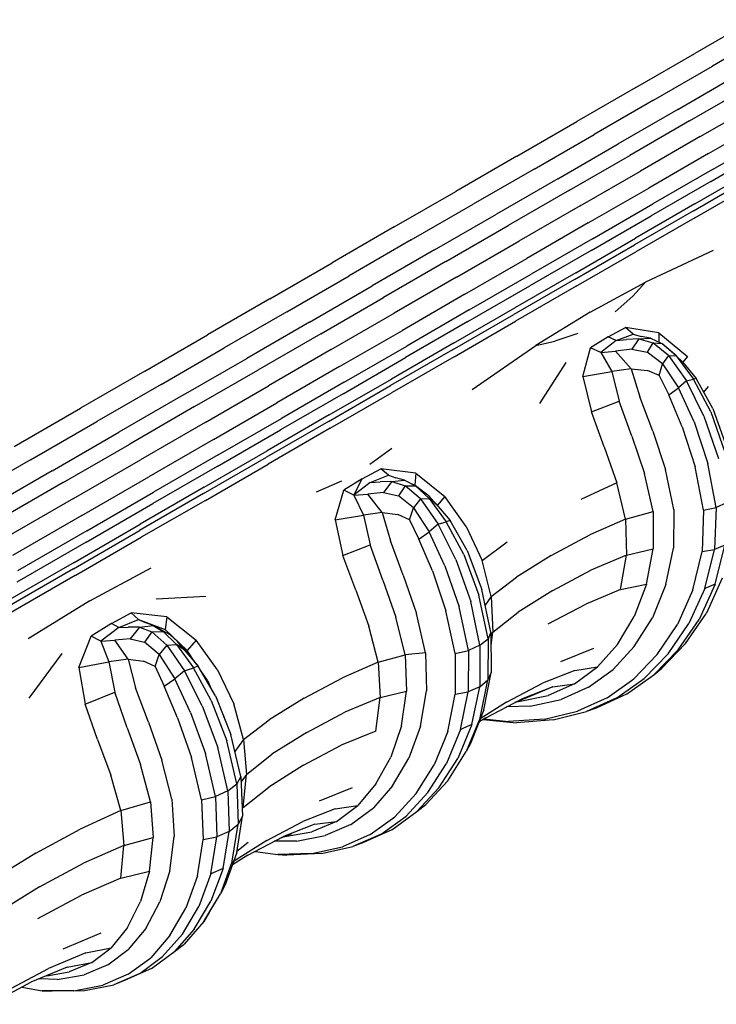
# Model space of a CAD drawing. Units: millimetres. Extents: x 56330.2 to 56341.5, y 33228.8 to 33242.3.
# Drawn here: x 56339.1 to 56339.3, y 33234.5 to 33234.8 of the extents above; entities that cross this region are included whole.
import ezdxf

# ---------------------------------------------------------------- set-up
doc = ezdxf.new("R2010")
doc.units = ezdxf.units.MM

msp = doc.modelspace()

# ---------------------------------------------------------------- linework, layer by layer
for p, q in [((56339.30427, 33234.80537), (56339.28823, 33234.79611)), ((56339.30914, 33234.80194), (56339.29308, 33234.79267)), ((56339.27214, 33234.78682), (56339.28823, 33234.79611)), ((56339.27695, 33234.78336), (56339.29308, 33234.79267)), ((56339.28358, 33234.78079), (56339.29978, 33234.79014)), ((56339.27214, 33234.78682), (56339.25591, 33234.77745)), ((56339.28679, 33234.77766), (56339.303, 33234.78702)), ((56339.27695, 33234.78336), (56339.26068, 33234.77397)), ((56339.28973, 33234.77338), (56339.30595, 33234.78274)), ((56339.28358, 33234.78079), (56339.26726, 33234.77136)), ((56339.23949, 33234.76797), (56339.25591, 33234.77745)), ((56339.28679, 33234.77766), (56339.27045, 33234.76822)), ((56339.29197, 33234.76869), (56339.30818, 33234.77805)), ((56339.24423, 33234.76447), (56339.26068, 33234.77397)), ((56339.28973, 33234.77338), (56339.27339, 33234.76394)), ((56339.29308, 33234.76434), (56339.30927, 33234.77369)), ((56339.25074, 33234.76182), (56339.26726, 33234.77136)), ((56339.29197, 33234.76869), (56339.27563, 33234.75925)), ((56339.29261, 33234.76109), (56339.30878, 33234.77042)), ((56339.23949, 33234.76797), (56339.22282, 33234.75834)), ((56339.25391, 33234.75868), (56339.27045, 33234.76822)), ((56339.24423, 33234.76447), (56339.22752, 33234.75482)), ((56339.25684, 33234.75439), (56339.27339, 33234.76394)), ((56339.29308, 33234.76434), (56339.27675, 33234.75492)), ((56339.28821, 33234.75491), (56339.30428, 33234.76419)), ((56339.25074, 33234.76182), (56339.23396, 33234.75214)), ((56339.29261, 33234.76109), (56339.27632, 33234.75168)), ((56339.28787, 33234.75307), (56339.30392, 33234.76234)), ((56339.20596, 33234.74861), (56339.22282, 33234.75834)), ((56339.25391, 33234.75868), (56339.23711, 33234.74898)), ((56339.25909, 33234.74971), (56339.27563, 33234.75925)), ((56339.28827, 33234.75116), (56339.30431, 33234.76043)), ((56339.21062, 33234.74506), (56339.22752, 33234.75482)), ((56339.25684, 33234.75439), (56339.24004, 33234.74469)), ((56339.26023, 33234.74538), (56339.27675, 33234.75492)), ((56339.28787, 33234.75307), (56339.27169, 33234.74373)), ((56339.28821, 33234.75491), (56339.27202, 33234.74556)), ((56339.21698, 33234.74234), (56339.23396, 33234.75214)), ((56339.25983, 33234.74216), (56339.27632, 33234.75168)), ((56339.28827, 33234.75116), (56339.27209, 33234.74183)), ((56339.20596, 33234.74861), (56339.18897, 33234.7388)), ((56339.22012, 33234.73917), (56339.23711, 33234.74898)), ((56339.25909, 33234.74971), (56339.24229, 33234.74001)), ((56339.21062, 33234.74506), (56339.19359, 33234.73523)), ((56339.22304, 33234.73487), (56339.24004, 33234.74469)), ((56339.26023, 33234.74538), (56339.24345, 33234.73569)), ((56339.25563, 33234.7361), (56339.27202, 33234.74556)), ((56339.21698, 33234.74234), (56339.19988, 33234.73247)), ((56339.25983, 33234.74216), (56339.24308, 33234.73249)), ((56339.25532, 33234.73428), (56339.27169, 33234.74373)), ((56339.25572, 33234.7324), (56339.27209, 33234.74183)), ((56339.29327, 33234.7422), (56339.27478, 33234.73351)), ((56339.22012, 33234.73917), (56339.203, 33234.72928)), ((56339.2253, 33234.7302), (56339.24229, 33234.74001)), ((56339.17191, 33234.72895), (56339.18897, 33234.7388)), ((56339.1765, 33234.72536), (56339.19359, 33234.73523)), ((56339.22304, 33234.73487), (56339.20591, 33234.72498)), ((56339.22648, 33234.72589), (56339.24345, 33234.73569)), ((56339.25532, 33234.73428), (56339.23869, 33234.72468)), ((56339.25563, 33234.7361), (56339.23898, 33234.72649)), ((56339.18272, 33234.72256), (56339.19988, 33234.73247)), ((56339.22614, 33234.72271), (56339.24308, 33234.73249)), ((56339.25572, 33234.7324), (56339.23912, 33234.7228)), ((56339.25961, 33234.72532), (56339.27478, 33234.73351)), ((56339.27478, 33234.73351), (56339.2713, 33234.72967)), ((56339.17191, 33234.72895), (56339.15486, 33234.71911)), ((56339.18582, 33234.71936), (56339.203, 33234.72928)), ((56339.2253, 33234.7302), (56339.20818, 33234.72031)), ((56339.26645, 33234.72538), (56339.2713, 33234.72967)), ((56339.22648, 33234.72589), (56339.20938, 33234.71602)), ((56339.22215, 33234.71677), (56339.23898, 33234.72649)), ((56339.1765, 33234.72536), (56339.1594, 33234.71549)), ((56339.18872, 33234.71506), (56339.20591, 33234.72498)), ((56339.22188, 33234.71497), (56339.23869, 33234.72468)), ((56339.25961, 33234.72532), (56339.2447, 33234.71615)), ((56339.18272, 33234.72256), (56339.16556, 33234.71265)), ((56339.191, 33234.71039), (56339.20818, 33234.72031)), ((56339.22614, 33234.72271), (56339.20907, 33234.71285)), ((56339.22232, 33234.71308), (56339.23912, 33234.7228)), ((56339.26451, 33234.71853), (56339.26927, 33234.72108)), ((56339.27133, 33234.71931), (56339.26927, 33234.72108)), ((56339.27837, 33234.71967), (56339.26927, 33234.72108)), ((56339.13762, 33234.70916), (56339.15486, 33234.71911)), ((56339.18582, 33234.71936), (56339.16864, 33234.70944)), ((56339.2562, 33234.71946), (56339.24992, 33234.71732)), ((56339.26451, 33234.71853), (56339.25973, 33234.71557)), ((56339.26669, 33234.71757), (56339.26256, 33234.71424)), ((56339.26669, 33234.71757), (56339.26451, 33234.71853)), ((56339.26669, 33234.71757), (56339.27133, 33234.71931)), ((56339.26669, 33234.71757), (56339.26953, 33234.71781)), ((56339.27292, 33234.71801), (56339.26953, 33234.71781)), ((56339.27292, 33234.71801), (56339.27097, 33234.71517)), ((56339.27133, 33234.71931), (56339.27352, 33234.71867)), ((56339.27292, 33234.71801), (56339.27608, 33234.71814)), ((56339.27292, 33234.71801), (56339.27673, 33234.71692)), ((56339.27608, 33234.71814), (56339.27352, 33234.71867)), ((56339.27608, 33234.71814), (56339.27925, 33234.71671)), ((56339.27837, 33234.71967), (56339.27841, 33234.71709)), ((56339.27837, 33234.71967), (56339.2862, 33234.71318)), ((56339.14213, 33234.70552), (56339.1594, 33234.71549)), ((56339.18872, 33234.71506), (56339.17154, 33234.70514)), ((56339.19221, 33234.70611), (56339.20938, 33234.71602)), ((56339.22188, 33234.71497), (56339.20494, 33234.70519)), ((56339.22215, 33234.71677), (56339.20519, 33234.70698)), ((56339.22733, 33234.70413), (56339.2447, 33234.71615)), ((56339.2447, 33234.71615), (56339.24992, 33234.71732)), ((56339.25763, 33234.70768), (56339.25973, 33234.71557)), ((56339.26256, 33234.71424), (56339.25973, 33234.71557)), ((56339.27097, 33234.71517), (56339.26654, 33234.71462)), ((56339.27097, 33234.71517), (56339.27517, 33234.71433)), ((56339.27673, 33234.71692), (56339.27517, 33234.71433)), ((56339.27673, 33234.71692), (56339.27925, 33234.71671)), ((56339.28105, 33234.71345), (56339.27673, 33234.71692)), ((56339.28315, 33234.71334), (56339.27925, 33234.71671)), ((56339.28274, 33234.71371), (56339.27925, 33234.71671)), ((56339.14821, 33234.70263), (56339.16556, 33234.71265)), ((56339.19193, 33234.70296), (56339.20907, 33234.71285)), ((56339.22232, 33234.71308), (56339.20538, 33234.70332)), ((56339.26256, 33234.71424), (56339.26654, 33234.71462)), ((56339.26256, 33234.71424), (56339.26555, 33234.70903)), ((56339.27086, 33234.70982), (56339.26654, 33234.71462)), ((56339.27936, 33234.71111), (56339.27517, 33234.71433)), ((56339.28105, 33234.71345), (56339.27936, 33234.71111)), ((56339.28105, 33234.71345), (56339.28315, 33234.71334)), ((56339.28105, 33234.71345), (56339.28597, 33234.70646)), ((56339.28315, 33234.71334), (56339.28274, 33234.71371)), ((56339.28485, 33234.71167), (56339.28315, 33234.71334)), ((56339.28315, 33234.71334), (56339.28788, 33234.70697)), ((56339.2862, 33234.71318), (56339.28493, 33234.71157)), ((56339.15128, 33234.69942), (56339.16864, 33234.70944)), ((56339.191, 33234.71039), (56339.17382, 33234.70047)), ((56339.24582, 33234.70031), (56339.25305, 33234.71154)), ((56339.27086, 33234.70982), (56339.26555, 33234.70903)), ((56339.27086, 33234.70982), (56339.27525, 33234.70932)), ((56339.27086, 33234.70982), (56339.27319, 33234.70214)), ((56339.27847, 33234.70791), (56339.27936, 33234.71111)), ((56339.27936, 33234.71111), (56339.28379, 33234.70454)), ((56339.28485, 33234.71167), (56339.2886, 33234.70711)), ((56339.13762, 33234.70916), (56339.12002, 33234.69899)), ((56339.18817, 33234.69715), (56339.20519, 33234.70698)), ((56339.25763, 33234.70768), (56339.26555, 33234.70903)), ((56339.25763, 33234.70768), (56339.25993, 33234.69798)), ((56339.26555, 33234.70903), (56339.26754, 33234.70094)), ((56339.27847, 33234.70791), (56339.27525, 33234.70932)), ((56339.27847, 33234.70791), (56339.28109, 33234.70267)), ((56339.28597, 33234.70646), (56339.28788, 33234.70697)), ((56339.2886, 33234.70711), (56339.28788, 33234.70697)), ((56339.29263, 33234.69798), (56339.28788, 33234.70697)), ((56339.29315, 33234.6989), (56339.2886, 33234.70711)), ((56339.14213, 33234.70552), (56339.12449, 33234.69534)), ((56339.15417, 33234.69511), (56339.17154, 33234.70514)), ((56339.19221, 33234.70611), (56339.17505, 33234.6962)), ((56339.18794, 33234.69537), (56339.20494, 33234.70519)), ((56339.28109, 33234.70267), (56339.28379, 33234.70454)), ((56339.28597, 33234.70646), (56339.28379, 33234.70454)), ((56339.28807, 33234.69526), (56339.28379, 33234.70454)), ((56339.29076, 33234.69679), (56339.28597, 33234.70646)), ((56339.29194, 33234.70492), (56339.29066, 33234.70339)), ((56339.14821, 33234.70263), (56339.13051, 33234.69241)), ((56339.19193, 33234.70296), (56339.1748, 33234.69307)), ((56339.18838, 33234.69352), (56339.20538, 33234.70332)), ((56339.27673, 33234.69273), (56339.27319, 33234.70214)), ((56339.2848, 33234.69393), (56339.28109, 33234.70267)), ((56339.10188, 33234.68852), (56339.12002, 33234.69899)), ((56339.15128, 33234.69942), (56339.13355, 33234.68918)), ((56339.15645, 33234.69045), (56339.17382, 33234.70047)), ((56339.25993, 33234.69798), (56339.26754, 33234.70094)), ((56339.27102, 33234.69131), (56339.26754, 33234.70094)), ((56339.29315, 33234.6989), (56339.29702, 33234.68811)), ((56339.15771, 33234.68619), (56339.17505, 33234.6962)), ((56339.18817, 33234.69715), (56339.17115, 33234.68732)), ((56339.26347, 33234.68843), (56339.25993, 33234.69798)), ((56339.29076, 33234.69679), (56339.29472, 33234.68523)), ((56339.29263, 33234.69798), (56339.29657, 33234.68672)), ((56339.10631, 33234.68484), (56339.12449, 33234.69534)), ((56339.15417, 33234.69511), (56339.13643, 33234.68487)), ((56339.18794, 33234.69537), (56339.17093, 33234.68556)), ((56339.18838, 33234.69352), (56339.1714, 33234.6837)), ((56339.2848, 33234.69393), (56339.28837, 33234.68292)), ((56339.28807, 33234.69526), (56339.29185, 33234.68389)), ((56339.11225, 33234.68187), (56339.13051, 33234.69241)), ((56339.15749, 33234.68308), (56339.1748, 33234.69307)), ((56339.27102, 33234.69131), (56339.27448, 33234.6811)), ((56339.27673, 33234.69273), (56339.28022, 33234.68221)), ((56339.11527, 33234.67863), (56339.13355, 33234.68918)), ((56339.15645, 33234.69045), (56339.13873, 33234.68021)), ((56339.20525, 33234.68797), (56339.19927, 33234.68357)), ((56339.26347, 33234.68843), (56339.26694, 33234.67859)), ((56339.15771, 33234.68619), (56339.14, 33234.67597)), ((56339.15375, 33234.67564), (56339.17093, 33234.68556)), ((56339.15394, 33234.67739), (56339.17115, 33234.68732)), ((56339.10631, 33234.68484), (56339.0874, 33234.67392)), ((56339.11815, 33234.67431), (56339.13643, 33234.68487)), ((56339.15749, 33234.68308), (56339.13982, 33234.67287)), ((56339.15423, 33234.67377), (56339.1714, 33234.6837)), ((56339.29059, 33234.67106), (56339.28837, 33234.68292)), ((56339.29407, 33234.67178), (56339.29185, 33234.68389)), ((56339.11225, 33234.68187), (56339.09326, 33234.67091)), ((56339.12045, 33234.66966), (56339.13873, 33234.68021)), ((56339.19719, 33234.67967), (56339.20226, 33234.68239)), ((56339.19936, 33234.67869), (56339.20436, 33234.68064)), ((56339.20436, 33234.68064), (56339.20226, 33234.68239)), ((56339.21183, 33234.68125), (56339.20226, 33234.68239)), ((56339.20436, 33234.68064), (56339.20643, 33234.67993)), ((56339.20878, 33234.67928), (56339.20643, 33234.67993)), ((56339.21183, 33234.68125), (56339.21163, 33234.67793)), ((56339.21183, 33234.68125), (56339.21982, 33234.67485)), ((56339.2768, 33234.67071), (56339.27448, 33234.6811)), ((56339.2825, 33234.67129), (56339.28022, 33234.68221)), ((56339.11527, 33234.67863), (56339.09627, 33234.66766)), ((56339.15394, 33234.67739), (56339.13638, 33234.66725)), ((56339.1847, 33234.6761), (56339.1916, 33234.67914)), ((56339.19719, 33234.67967), (56339.19213, 33234.67654)), ((56339.19492, 33234.67518), (56339.19719, 33234.67967)), ((56339.19936, 33234.67869), (56339.19492, 33234.67518)), ((56339.19936, 33234.67869), (56339.20208, 33234.67886)), ((56339.20528, 33234.67896), (56339.20208, 33234.67886)), ((56339.20528, 33234.67896), (56339.20303, 33234.67594)), ((56339.20528, 33234.67896), (56339.20878, 33234.67928)), ((56339.20528, 33234.67896), (56339.20892, 33234.67777)), ((56339.20892, 33234.67777), (56339.20709, 33234.67502)), ((56339.20878, 33234.67928), (56339.21174, 33234.67774)), ((56339.20892, 33234.67777), (56339.21174, 33234.67774)), ((56339.21311, 33234.67422), (56339.20892, 33234.67777)), ((56339.21163, 33234.67793), (56339.21061, 33234.67832)), ((56339.21312, 33234.67669), (56339.21163, 33234.67793)), ((56339.21549, 33234.67428), (56339.21174, 33234.67774)), ((56339.2155, 33234.67489), (56339.21174, 33234.67774)), ((56339.26694, 33234.67859), (56339.25705, 33234.67398)), ((56339.2693, 33234.66863), (56339.26694, 33234.67859)), ((56339.12174, 33234.66543), (56339.14, 33234.67597)), ((56339.15375, 33234.67564), (56339.13621, 33234.66551)), ((56339.18973, 33234.66848), (56339.19213, 33234.67654)), ((56339.19492, 33234.67518), (56339.19213, 33234.67654)), ((56339.19492, 33234.67518), (56339.19876, 33234.67549)), ((56339.19492, 33234.67518), (56339.19751, 33234.66975)), ((56339.20303, 33234.67594), (56339.19876, 33234.67549)), ((56339.20268, 33234.67045), (56339.19876, 33234.67549)), ((56339.20303, 33234.67594), (56339.20709, 33234.67502)), ((56339.21119, 33234.67175), (56339.20709, 33234.67502)), ((56339.21743, 33234.67275), (56339.2155, 33234.67489)), ((56339.21982, 33234.67485), (56339.21774, 33234.67237)), ((56339.22567, 33234.66665), (56339.21982, 33234.67485)), ((56339.11815, 33234.67431), (56339.09914, 33234.66334)), ((56339.1216, 33234.66235), (56339.13982, 33234.67287)), ((56339.15423, 33234.67377), (56339.13669, 33234.66366)), ((56339.21017, 33234.66848), (56339.21119, 33234.67175)), ((56339.21311, 33234.67422), (56339.21119, 33234.67175)), ((56339.21119, 33234.67175), (56339.21554, 33234.66515)), ((56339.21311, 33234.67422), (56339.21549, 33234.67428)), ((56339.21311, 33234.67422), (56339.21797, 33234.66721)), ((56339.21743, 33234.67275), (56339.21549, 33234.67428)), ((56339.21549, 33234.67428), (56339.2202, 33234.6679)), ((56339.21743, 33234.67275), (56339.22124, 33234.66822)), ((56339.29059, 33234.67106), (56339.29407, 33234.67178)), ((56339.29407, 33234.67178), (56339.29364, 33234.66029)), ((56339.29693, 33234.67305), (56339.29407, 33234.67178)), ((56339.12045, 33234.66966), (56339.10145, 33234.65869)), ((56339.18973, 33234.66848), (56339.19751, 33234.66975)), ((56339.20268, 33234.67045), (56339.19751, 33234.66975)), ((56339.19751, 33234.66975), (56339.19938, 33234.66158)), ((56339.20268, 33234.67045), (56339.20697, 33234.6699)), ((56339.20268, 33234.67045), (56339.20488, 33234.6627)), ((56339.21017, 33234.66848), (56339.20697, 33234.6699)), ((56339.2693, 33234.66863), (56339.2768, 33234.67071)), ((56339.2768, 33234.67071), (56339.27688, 33234.6605)), ((56339.2825, 33234.67129), (56339.28241, 33234.66069)), ((56339.29059, 33234.67106), (56339.29023, 33234.65977)), ((56339.11827, 33234.65679), (56339.13638, 33234.66725)), ((56339.18973, 33234.66848), (56339.1919, 33234.65871)), ((56339.21017, 33234.66848), (56339.2127, 33234.66318)), ((56339.21797, 33234.66721), (56339.21554, 33234.66515)), ((56339.21797, 33234.66721), (56339.2202, 33234.6679)), ((56339.22281, 33234.65757), (56339.21797, 33234.66721)), ((56339.22124, 33234.66822), (56339.2202, 33234.6679)), ((56339.22502, 33234.65895), (56339.2202, 33234.6679)), ((56339.22589, 33234.66007), (56339.22124, 33234.66822)), ((56339.22567, 33234.66665), (56339.22998, 33234.65731)), ((56339.2693, 33234.66863), (56339.25947, 33234.6643)), ((56339.2693, 33234.66863), (56339.26953, 33234.65876)), ((56339.12174, 33234.66543), (56339.10276, 33234.65446)), ((56339.11812, 33234.65506), (56339.13621, 33234.66551)), ((56339.1186, 33234.65323), (56339.13669, 33234.66366)), ((56339.2127, 33234.66318), (56339.21554, 33234.66515)), ((56339.21984, 33234.65587), (56339.21554, 33234.66515)), ((56339.24895, 33234.65869), (56339.25947, 33234.6643)), ((56339.1216, 33234.66235), (56339.10264, 33234.65141)), ((56339.1919, 33234.65871), (56339.19938, 33234.66158)), ((56339.20284, 33234.65194), (56339.19938, 33234.66158)), ((56339.2084, 33234.65329), (56339.20488, 33234.6627)), ((56339.21639, 33234.65444), (56339.2127, 33234.66318)), ((56339.22998, 33234.65731), (56339.23691, 33234.66238)), ((56339.29649, 33234.66151), (56339.29364, 33234.66029)), ((56339.29383, 33234.65081), (56339.29649, 33234.66151)), ((56339.19543, 33234.64915), (56339.1919, 33234.65871)), ((56339.22502, 33234.65895), (56339.22913, 33234.64779)), ((56339.22589, 33234.66007), (56339.22993, 33234.64937)), ((56339.24895, 33234.65869), (56339.2394, 33234.65275)), ((56339.26953, 33234.65876), (56339.25982, 33234.65465)), ((56339.26794, 33234.64932), (56339.26953, 33234.65876)), ((56339.26953, 33234.65876), (56339.27688, 33234.6605)), ((56339.27505, 33234.65081), (56339.27688, 33234.6605)), ((56339.28033, 33234.65071), (56339.28241, 33234.66069)), ((56339.28772, 33234.64927), (56339.29023, 33234.65977)), ((56339.29023, 33234.65977), (56339.29364, 33234.66029)), ((56339.29101, 33234.64965), (56339.29364, 33234.66029)), ((56339.11827, 33234.65679), (56339.09943, 33234.64592)), ((56339.21984, 33234.65587), (56339.22377, 33234.64458)), ((56339.22281, 33234.65757), (56339.22693, 33234.6461)), ((56339.2325, 33234.64744), (56339.22998, 33234.65731)), ((56339.11812, 33234.65506), (56339.0993, 33234.6442)), ((56339.1186, 33234.65323), (56339.0998, 33234.64236)), ((56339.12261, 33234.64622), (56339.13937, 33234.65533)), ((56339.2084, 33234.65329), (56339.212, 33234.64283)), ((56339.21639, 33234.65444), (56339.2201, 33234.64351)), ((56339.24938, 33234.64913), (56339.25982, 33234.65465)), ((56339.20284, 33234.65194), (56339.2064, 33234.6418)), ((56339.2325, 33234.64744), (56339.2394, 33234.65275)), ((56339.26794, 33234.64932), (56339.27505, 33234.65081)), ((56339.27505, 33234.65081), (56339.27167, 33234.64197)), ((56339.28033, 33234.65071), (56339.27663, 33234.64165)), ((56339.29383, 33234.65081), (56339.28941, 33234.64119)), ((56339.29383, 33234.65081), (56339.29101, 33234.64965)), ((56339.29577, 33234.65251), (56339.29141, 33234.64291)), ((56339.15433, 33234.64749), (56339.1408, 33234.64674)), ((56339.19543, 33234.64915), (56339.19898, 33234.63935)), ((56339.23163, 33234.63586), (56339.22913, 33234.64779)), ((56339.23243, 33234.63771), (56339.22993, 33234.64937)), ((56339.2325, 33234.64744), (56339.23084, 33234.64511)), ((56339.2325, 33234.64744), (56339.23295, 33234.6377)), ((56339.24938, 33234.64913), (56339.23987, 33234.64316)), ((56339.26794, 33234.64932), (56339.2584, 33234.64539)), ((56339.28772, 33234.64927), (56339.28348, 33234.6398)), ((56339.29101, 33234.64965), (56339.28663, 33234.64007)), ((56339.12261, 33234.64622), (56339.1057, 33234.63589)), ((56339.22942, 33234.63408), (56339.22693, 33234.6461)), ((56339.24808, 33234.63996), (56339.2584, 33234.64539)), ((56339.12855, 33234.64004), (56339.13395, 33234.64295)), ((56339.13592, 33234.64113), (56339.13395, 33234.64295)), ((56339.14364, 33234.64188), (56339.13395, 33234.64295)), ((56339.21451, 33234.63204), (56339.212, 33234.64283)), ((56339.22259, 33234.63181), (56339.2201, 33234.64351)), ((56339.22626, 33234.63263), (56339.22377, 33234.64458)), ((56339.23295, 33234.6377), (56339.23987, 33234.64316)), ((56339.28573, 33234.6346), (56339.29141, 33234.64291)), ((56339.12855, 33234.64004), (56339.12294, 33234.63659)), ((56339.13058, 33234.63899), (56339.12855, 33234.64004)), ((56339.13058, 33234.63899), (56339.13592, 33234.64113)), ((56339.13592, 33234.64113), (56339.13778, 33234.64029)), ((56339.13592, 33234.64113), (56339.1432, 33234.63842)), ((56339.13616, 33234.63905), (56339.13991, 33234.63952)), ((56339.13991, 33234.63952), (56339.13778, 33234.64029)), ((56339.13991, 33234.63952), (56339.14267, 33234.63785)), ((56339.14458, 33234.63695), (56339.13991, 33234.63952)), ((56339.14364, 33234.64188), (56339.1432, 33234.63842)), ((56339.14364, 33234.64188), (56339.15169, 33234.63551)), ((56339.20155, 33234.62951), (56339.19898, 33234.63935)), ((56339.20893, 33234.63152), (56339.2064, 33234.6418)), ((56339.26707, 33234.6343), (56339.27167, 33234.64197)), ((56339.27168, 33234.63379), (56339.27663, 33234.64165)), ((56339.27794, 33234.6316), (56339.28348, 33234.6398)), ((56339.28093, 33234.63177), (56339.28663, 33234.64007)), ((56339.28367, 33234.63285), (56339.28941, 33234.64119)), ((56339.13058, 33234.63899), (56339.12565, 33234.63519)), ((56339.13058, 33234.63899), (56339.13313, 33234.63906)), ((56339.13616, 33234.63905), (56339.13313, 33234.63906)), ((56339.13616, 33234.63905), (56339.13365, 33234.63589)), ((56339.13616, 33234.63905), (56339.13962, 33234.63776)), ((56339.13962, 33234.63776), (56339.13761, 33234.63491)), ((56339.13962, 33234.63776), (56339.14267, 33234.63785)), ((56339.14368, 33234.63413), (56339.13962, 33234.63776)), ((56339.14629, 33234.63432), (56339.14267, 33234.63785)), ((56339.14458, 33234.63695), (56339.1432, 33234.63842)), ((56339.1432, 33234.63842), (56339.14921, 33234.63267)), ((56339.14458, 33234.63695), (56339.14663, 33234.63512)), ((56339.23243, 33234.63771), (56339.23163, 33234.63586)), ((56339.23243, 33234.63771), (56339.23248, 33234.62664)), ((56339.23295, 33234.6377), (56339.23243, 33234.63694)), ((56339.23245, 33234.63412), (56339.23295, 33234.6377)), ((56339.11961, 33234.628), (56339.12294, 33234.63659)), ((56339.12565, 33234.63519), (56339.12294, 33234.63659)), ((56339.12565, 33234.63519), (56339.12944, 33234.63547)), ((56339.12565, 33234.63519), (56339.12784, 33234.62953)), ((56339.13365, 33234.63589), (56339.12944, 33234.63547)), ((56339.13307, 33234.63027), (56339.12944, 33234.63547)), ((56339.13365, 33234.63589), (56339.13761, 33234.63491)), ((56339.14159, 33234.63158), (56339.13761, 33234.63491)), ((56339.14368, 33234.63413), (56339.14159, 33234.63158)), ((56339.14368, 33234.63413), (56339.14629, 33234.63432)), ((56339.14368, 33234.63413), (56339.1485, 33234.62709)), ((56339.14841, 33234.63289), (56339.14629, 33234.63432)), ((56339.14629, 33234.63432), (56339.15096, 33234.62791)), ((56339.14841, 33234.63289), (56339.14663, 33234.63512)), ((56339.14663, 33234.63512), (56339.15137, 33234.62949)), ((56339.15169, 33234.63551), (56339.14921, 33234.63267)), ((56339.15759, 33234.62735), (56339.15169, 33234.63551)), ((56339.22942, 33234.63408), (56339.22626, 33234.63263)), ((56339.22942, 33234.63408), (56339.22937, 33234.62276)), ((56339.22942, 33234.63408), (56339.23163, 33234.63586)), ((56339.23163, 33234.63586), (56339.23161, 33234.62461)), ((56339.26707, 33234.6343), (56339.2616, 33234.62815)), ((56339.28573, 33234.6346), (56339.27918, 33234.62779)), ((56339.10602, 33234.61959), (56339.11506, 33234.63187)), ((56339.1405, 33234.62827), (56339.14159, 33234.63158)), ((56339.14159, 33234.63158), (56339.14589, 33234.62494)), ((56339.14841, 33234.63289), (56339.15226, 33234.62838)), ((56339.15137, 33234.62949), (56339.14921, 33234.63267)), ((56339.20155, 33234.62951), (56339.20893, 33234.63152)), ((56339.21451, 33234.63204), (56339.20893, 33234.63152)), ((56339.20893, 33234.63152), (56339.20933, 33234.6215)), ((56339.21451, 33234.63204), (56339.21477, 33234.62165)), ((56339.22259, 33234.63181), (56339.22626, 33234.63263)), ((56339.22259, 33234.63181), (56339.22262, 33234.62073)), ((56339.22626, 33234.63263), (56339.22623, 33234.62138)), ((56339.26055, 33234.63319), (56339.25147, 33234.62954)), ((56339.27168, 33234.63379), (56339.26587, 33234.62745)), ((56339.27794, 33234.6316), (56339.27153, 33234.62492)), ((56339.28093, 33234.63177), (56339.27437, 33234.62498)), ((56339.28367, 33234.63285), (56339.27706, 33234.62602)), ((56339.11961, 33234.628), (56339.12784, 33234.62953)), ((56339.13307, 33234.63027), (56339.12784, 33234.62953)), ((56339.12784, 33234.62953), (56339.12946, 33234.62122)), ((56339.13307, 33234.63027), (56339.13733, 33234.6297)), ((56339.13307, 33234.63027), (56339.13515, 33234.62245)), ((56339.1405, 33234.62827), (56339.13733, 33234.6297)), ((56339.15226, 33234.62838), (56339.15137, 33234.62949)), ((56339.20155, 33234.62951), (56339.19177, 33234.62522)), ((56339.20155, 33234.62951), (56339.20208, 33234.61982)), ((56339.11961, 33234.628), (56339.12133, 33234.61797)), ((56339.1405, 33234.62827), (56339.14295, 33234.62293)), ((56339.1485, 33234.62709), (56339.14589, 33234.62494)), ((56339.1485, 33234.62709), (56339.15096, 33234.62791)), ((56339.15338, 33234.61747), (56339.1485, 33234.62709)), ((56339.15226, 33234.62838), (56339.15096, 33234.62791)), ((56339.15584, 33234.619), (56339.15096, 33234.62791)), ((56339.15699, 33234.62027), (56339.15226, 33234.62838)), ((56339.15488, 33234.62432), (56339.15307, 33234.62698)), ((56339.15759, 33234.62735), (56339.16201, 33234.61806)), ((56339.23047, 33234.6164), (56339.23248, 33234.62664)), ((56339.23248, 33234.62664), (56339.23161, 33234.62461)), ((56339.2554, 33234.62721), (56339.24655, 33234.62368)), ((56339.25526, 33234.6235), (56339.2616, 33234.62815)), ((56339.2554, 33234.62721), (56339.2616, 33234.62815)), ((56339.25918, 33234.6226), (56339.26587, 33234.62745)), ((56339.26958, 33234.6207), (56339.27706, 33234.62602)), ((56339.27706, 33234.62602), (56339.27918, 33234.62779)), ((56339.14295, 33234.62293), (56339.14589, 33234.62494)), ((56339.1502, 33234.61567), (56339.14589, 33234.62494)), ((56339.15488, 33234.62432), (56339.15576, 33234.62238)), ((56339.18127, 33234.61961), (56339.19177, 33234.62522)), ((56339.22937, 33234.62276), (56339.23161, 33234.62461)), ((56339.22949, 33234.61424), (56339.23161, 33234.62461)), ((56339.23665, 33234.6185), (56339.24655, 33234.62368)), ((56339.25526, 33234.6235), (56339.24805, 33234.62036)), ((56339.24937, 33234.62273), (56339.25526, 33234.6235)), ((56339.26425, 33234.61973), (56339.27153, 33234.62492)), ((56339.26694, 33234.6197), (56339.27437, 33234.62498)), ((56339.12133, 33234.61797), (56339.12946, 33234.62122)), ((56339.13283, 33234.61153), (56339.12946, 33234.62122)), ((56339.13864, 33234.61302), (56339.13515, 33234.62245)), ((56339.14664, 33234.61419), (56339.14295, 33234.62293)), ((56339.20208, 33234.61982), (56339.20933, 33234.6215)), ((56339.20792, 33234.61205), (56339.20933, 33234.6215)), ((56339.21313, 33234.61192), (56339.21477, 33234.62165)), ((56339.22058, 33234.61051), (56339.22262, 33234.62073)), ((56339.22262, 33234.62073), (56339.22623, 33234.62138)), ((56339.22409, 33234.61102), (56339.22623, 33234.62138)), ((56339.22937, 33234.62276), (56339.22623, 33234.62138)), ((56339.22721, 33234.61236), (56339.22937, 33234.62276)), ((56339.24937, 33234.62273), (56339.24076, 33234.61934)), ((56339.24937, 33234.62273), (56339.24248, 33234.61977)), ((56339.25918, 33234.6226), (56339.25163, 33234.61927)), ((56339.26958, 33234.6207), (56339.26123, 33234.61688)), ((56339.12471, 33234.60833), (56339.12133, 33234.61797)), ((56339.15584, 33234.619), (56339.16011, 33234.60792)), ((56339.15699, 33234.62027), (56339.16118, 33234.60966)), ((56339.16471, 33234.6083), (56339.16201, 33234.61806)), ((56339.18127, 33234.61961), (56339.1717, 33234.61365)), ((56339.20208, 33234.61982), (56339.19242, 33234.61574)), ((56339.20089, 33234.61061), (56339.20208, 33234.61982)), ((56339.23665, 33234.6185), (56339.2295, 33234.61397)), ((56339.231, 33234.61424), (56339.24076, 33234.61934)), ((56339.24248, 33234.61977), (56339.23893, 33234.61839)), ((56339.23974, 33234.6187), (56339.23997, 33234.61872)), ((56339.23997, 33234.61872), (56339.24805, 33234.62036)), ((56339.2432, 33234.61744), (56339.25163, 33234.61927)), ((56339.26425, 33234.61973), (56339.2561, 33234.61606)), ((56339.26694, 33234.6197), (56339.25863, 33234.61593)), ((56339.1502, 33234.61567), (56339.15427, 33234.60447)), ((56339.15338, 33234.61747), (56339.15764, 33234.60609)), ((56339.15882, 33234.61564), (56339.15925, 33234.61467)), ((56339.182, 33234.61023), (56339.19242, 33234.61574)), ((56339.23047, 33234.6164), (56339.2268, 33234.60722)), ((56339.2432, 33234.61744), (56339.2367, 33234.61722)), ((56339.24708, 33234.61389), (56339.2561, 33234.61606)), ((56339.24946, 33234.61366), (56339.25863, 33234.61593)), ((56339.26123, 33234.61688), (56339.25863, 33234.61593)), ((56339.13864, 33234.61302), (56339.14234, 33234.60263)), ((56339.14664, 33234.61419), (56339.15048, 33234.60333)), ((56339.15937, 33234.61422), (56339.15925, 33234.61467)), ((56339.16471, 33234.6083), (56339.1717, 33234.61365)), ((56339.22721, 33234.61236), (56339.22335, 33234.60305)), ((56339.22721, 33234.61236), (56339.22409, 33234.61102)), ((56339.22949, 33234.61424), (56339.22568, 33234.60497)), ((56339.231, 33234.61424), (56339.22913, 33234.61305)), ((56339.23029, 33234.61378), (56339.23942, 33234.6129)), ((56339.23053, 33234.61393), (56339.23719, 33234.61323)), ((56339.24708, 33234.61389), (56339.23719, 33234.61323)), ((56339.24946, 33234.61366), (56339.23942, 33234.6129)), ((56339.13283, 33234.61153), (56339.13644, 33234.60142)), ((56339.16393, 33234.59813), (56339.16118, 33234.60966)), ((56339.182, 33234.61023), (56339.17247, 33234.60424)), ((56339.20089, 33234.61061), (56339.19139, 33234.6067)), ((56339.20792, 33234.61205), (56339.20501, 33234.60349)), ((56339.21313, 33234.61192), (56339.20993, 33234.60315)), ((56339.22058, 33234.61051), (56339.21689, 33234.60136)), ((56339.22409, 33234.61102), (56339.22027, 33234.60176)), ((56339.12471, 33234.60833), (56339.12831, 33234.59856)), ((56339.16286, 33234.59614), (56339.16011, 33234.60792)), ((56339.16471, 33234.6083), (56339.1623, 33234.60497)), ((56339.16471, 33234.6083), (56339.16548, 33234.59874)), ((56339.2268, 33234.60722), (56339.22568, 33234.60497)), ((56339.15702, 33234.59267), (56339.15427, 33234.60447)), ((56339.16039, 33234.59422), (56339.15764, 33234.60609)), ((56339.18108, 33234.60128), (56339.19139, 33234.6067)), ((56339.22059, 33234.59699), (56339.22568, 33234.60497)), ((56339.14507, 33234.59197), (56339.14234, 33234.60263)), ((56339.15322, 33234.59178), (56339.15048, 33234.60333)), ((56339.16548, 33234.59874), (56339.17247, 33234.60424)), ((56339.20092, 33234.59612), (56339.20501, 33234.60349)), ((56339.20551, 33234.5956), (56339.20993, 33234.60315)), ((56339.21516, 33234.5938), (56339.22027, 33234.60176)), ((56339.2182, 33234.59506), (56339.22335, 33234.60305)), ((56339.13918, 33234.59126), (56339.13644, 33234.60142)), ((56339.18108, 33234.60128), (56339.17159, 33234.59529)), ((56339.21192, 33234.5935), (56339.21689, 33234.60136)), ((56339.13106, 33234.58882), (56339.12831, 33234.59856)), ((56339.16393, 33234.59813), (56339.16286, 33234.59614)), ((56339.16393, 33234.59813), (56339.16436, 33234.58728)), ((56339.16548, 33234.59874), (56339.16399, 33234.59658)), ((56339.16457, 33234.58969), (56339.16548, 33234.59874)), ((56339.22059, 33234.59699), (56339.21463, 33234.59052)), ((56339.16039, 33234.59422), (56339.15702, 33234.59267)), ((56339.16039, 33234.59422), (56339.16286, 33234.59614)), ((56339.16039, 33234.59422), (56339.16074, 33234.58313)), ((56339.16286, 33234.59614), (56339.16323, 33234.58511)), ((56339.16457, 33234.58969), (56339.17159, 33234.59529)), ((56339.19444, 33234.59502), (56339.18537, 33234.59138)), ((56339.20092, 33234.59612), (56339.19595, 33234.59025)), ((56339.20551, 33234.5956), (56339.20023, 33234.58955)), ((56339.21192, 33234.5935), (56339.20608, 33234.58714)), ((56339.21516, 33234.5938), (56339.20918, 33234.58735)), ((56339.2182, 33234.59506), (56339.21218, 33234.58857)), ((56339.13106, 33234.58882), (56339.13918, 33234.59126)), ((56339.13918, 33234.59126), (56339.13991, 33234.58143)), ((56339.14507, 33234.59197), (56339.14568, 33234.58178)), ((56339.15322, 33234.59178), (56339.15702, 33234.59267)), ((56339.15322, 33234.59178), (56339.15363, 33234.58092)), ((56339.15702, 33234.59267), (56339.15738, 33234.58164)), ((56339.13106, 33234.58882), (56339.11995, 33234.58376)), ((56339.13106, 33234.58882), (56339.13192, 33234.57931)), ((56339.18977, 33234.58932), (56339.18092, 33234.5858)), ((56339.18977, 33234.58932), (56339.19595, 33234.59025)), ((56339.19011, 33234.58589), (56339.19595, 33234.59025)), ((56339.19407, 33234.58502), (56339.20023, 33234.58955)), ((56339.20529, 33234.58359), (56339.21218, 33234.58857)), ((56339.21218, 33234.58857), (56339.21463, 33234.59052)), ((56339.16282, 33234.57732), (56339.16436, 33234.58728)), ((56339.16436, 33234.58728), (56339.16323, 33234.58511)), ((56339.17102, 33234.58061), (56339.18092, 33234.5858)), ((56339.19011, 33234.58589), (56339.18341, 33234.58304)), ((56339.18423, 33234.58512), (56339.19011, 33234.58589)), ((56339.19938, 33234.58229), (56339.20608, 33234.58714)), ((56339.20233, 33234.58241), (56339.20918, 33234.58735)), ((56339.10778, 33234.57718), (56339.11995, 33234.58376)), ((56339.16074, 33234.58313), (56339.15738, 33234.58164)), ((56339.15907, 33234.57301), (56339.16074, 33234.58313)), ((56339.16074, 33234.58313), (56339.16323, 33234.58511)), ((56339.1616, 33234.57503), (56339.16323, 33234.58511)), ((56339.18423, 33234.58512), (56339.1756, 33234.58172)), ((56339.17599, 33234.58172), (56339.18341, 33234.58304)), ((56339.19407, 33234.58502), (56339.18704, 33234.58199)), ((56339.20529, 33234.58359), (56339.19754, 33234.58011)), ((56339.13192, 33234.57931), (56339.13991, 33234.58143)), ((56339.13892, 33234.57223), (56339.13991, 33234.58143)), ((56339.14447, 33234.5723), (56339.14568, 33234.58178)), ((56339.15208, 33234.57097), (56339.15363, 33234.58092)), ((56339.15363, 33234.58092), (56339.15738, 33234.58164)), ((56339.15573, 33234.57156), (56339.15738, 33234.58164)), ((56339.17102, 33234.58061), (56339.16196, 33234.57487)), ((56339.16289, 33234.57773), (56339.16593, 33234.58016)), ((56339.16584, 33234.57661), (56339.1756, 33234.58172)), ((56339.17915, 33234.58046), (56339.17318, 33234.58045)), ((56339.17781, 33234.58243), (56339.17446, 33234.58113)), ((56339.17915, 33234.58046), (56339.18704, 33234.58199)), ((56339.19938, 33234.58229), (56339.1918, 33234.57895)), ((56339.20233, 33234.58241), (56339.19462, 33234.57898)), ((56339.19754, 33234.58011), (56339.19462, 33234.57898)), ((56339.13192, 33234.57931), (56339.12091, 33234.57446)), ((56339.13113, 33234.57034), (56339.13192, 33234.57931)), ((56339.16282, 33234.57732), (56339.15969, 33234.56846)), ((56339.16786, 33234.57767), (56339.17404, 33234.57678)), ((56339.18336, 33234.57711), (56339.1918, 33234.57895)), ((56339.18603, 33234.57705), (56339.19462, 33234.57898)), ((56339.10778, 33234.57718), (56339.09649, 33234.57023)), ((56339.1616, 33234.57503), (56339.15834, 33234.56607)), ((56339.16584, 33234.57661), (56339.16163, 33234.57394)), ((56339.18336, 33234.57711), (56339.17404, 33234.57678)), ((56339.17404, 33234.57678), (56339.17657, 33234.57662)), ((56339.18603, 33234.57705), (56339.17657, 33234.57662)), ((56339.10883, 33234.56798), (56339.12091, 33234.57446)), ((56339.13113, 33234.57034), (56339.13892, 33234.57223)), ((56339.13892, 33234.57223), (56339.13649, 33234.56393)), ((56339.14447, 33234.5723), (56339.14177, 33234.56381)), ((56339.15907, 33234.57301), (56339.15573, 33234.57156)), ((56339.15907, 33234.57301), (56339.15576, 33234.56403)), ((56339.13113, 33234.57034), (56339.12029, 33234.56565)), ((56339.15208, 33234.57097), (56339.14892, 33234.56213)), ((56339.15573, 33234.57156), (56339.15246, 33234.56261)), ((56339.10883, 33234.56798), (56339.0976, 33234.56101)), ((56339.15969, 33234.56846), (56339.15834, 33234.56607)), ((56339.10833, 33234.55928), (56339.12029, 33234.56565)), ((56339.13291, 33234.55685), (56339.13649, 33234.56393)), ((56339.1512, 33234.55637), (56339.15576, 33234.56403)), ((56339.15382, 33234.55843), (56339.15834, 33234.56607)), ((56339.15532, 33234.56089), (56339.15834, 33234.56607)), ((56339.13789, 33234.55656), (56339.14177, 33234.56381)), ((56339.14453, 33234.55459), (56339.14892, 33234.56213)), ((56339.14794, 33234.55499), (56339.15246, 33234.56261)), ((56339.15382, 33234.55843), (56339.14844, 33234.5523)), ((56339.15532, 33234.56089), (56339.15382, 33234.55843)), ((56339.13291, 33234.55685), (56339.12845, 33234.55128)), ((56339.13789, 33234.55656), (56339.13313, 33234.55082)), ((56339.1512, 33234.55637), (56339.14577, 33234.55022)), ((56339.12565, 33234.55531), (56339.11525, 33234.55089)), ((56339.14453, 33234.55459), (56339.13927, 33234.54856)), ((56339.14794, 33234.55499), (56339.14254, 33234.54888)), ((56339.12148, 33234.54989), (56339.12845, 33234.55128)), ((56339.12313, 33234.54721), (56339.12845, 33234.55128)), ((56339.12751, 33234.54658), (56339.13313, 33234.55082)), ((56339.14577, 33234.55022), (56339.14844, 33234.5523)), ((56339.12148, 33234.54989), (56339.11131, 33234.5456)), ((56339.13314, 33234.54403), (56339.13927, 33234.54856)), ((56339.13628, 33234.54427), (56339.14254, 33234.54888)), ((56339.13946, 33234.54558), (56339.14577, 33234.55022)), ((56339.0998, 33234.53949), (56339.11131, 33234.5456)), ((56339.11644, 33234.54599), (56339.10649, 33234.54182)), ((56339.11644, 33234.54599), (56339.12313, 33234.54721)), ((56339.12313, 33234.54721), (56339.11694, 33234.54465)), ((56339.12751, 33234.54658), (56339.12101, 33234.54385)), ((56339.13946, 33234.54558), (56339.13229, 33234.54244)), ((56339.11365, 33234.54263), (56339.10883, 33234.5428)), ((56339.11081, 33234.54363), (56339.11694, 33234.54465)), ((56339.11365, 33234.54263), (56339.12101, 33234.54385)), ((56339.13314, 33234.54403), (56339.12613, 33234.54102)), ((56339.13628, 33234.54427), (56339.12915, 33234.54116)), ((56339.13229, 33234.54244), (56339.12915, 33234.54116)), ((56339.09514, 33234.53579), (56339.10649, 33234.54182)), ((56339.10403, 33234.54052), (56339.10952, 33234.5395)), ((56339.11826, 33234.5395), (56339.12613, 33234.54102)), ((56339.11826, 33234.5395), (56339.12114, 33234.53957)), ((56339.12114, 33234.53957), (56339.12915, 33234.54116)), ((56339.11826, 33234.5395), (56339.10952, 33234.5395)), ((56339.10952, 33234.5395), (56339.11227, 33234.53948)), ((56339.11826, 33234.5395), (56339.11227, 33234.53948))]:
    msp.add_line(p, q)

doc.saveas('drawing.dxf')
